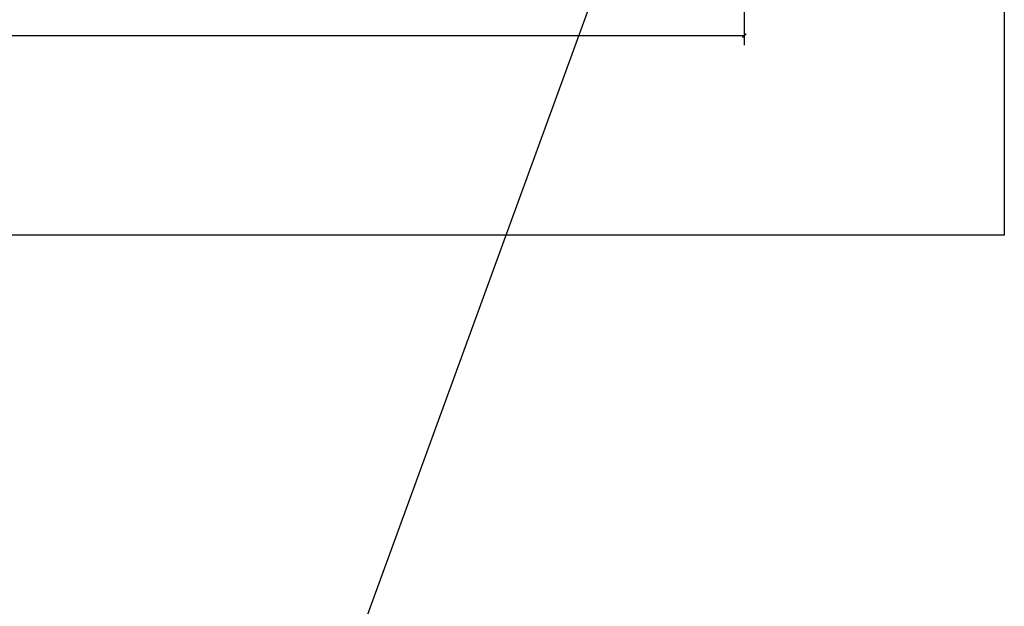
# Model space of a CAD drawing. Extents: x 215132 to 353059, y 205192 to 385631.
# Drawn here: x 255447 to 281052, y 340521 to 355765 of the extents above; entities that cross this region are included whole.
import ezdxf

# ---------------------------------------------------------------- set-up
doc = ezdxf.new("R2010")
doc.units = 0
doc.header["$LTSCALE"] = 1000
doc.header["$MEASUREMENT"] = 0
doc.layers.add('75-(-1F)-grid-50    jingxiang$0$A-Pump', color=161, linetype='Continuous')
doc.styles.get("Standard").update_dxf_attribs({"font": 'gbenor.shx', "bigfont": 'gbcbig.shx'})
doc.dimstyles.get("Standard").update_dxf_attribs({"dimscale": 100, "dimtxt": 3.5, "dimasz": 1, "dimexe": 2.5, "dimexo": 3, "dimgap": 1.5, "dimtad": 1, "dimdec": 0, "dimzin": 0, "dimdsep": 46, "dimtxsty": 'Standard', "dimblk": 'ARCHTICK', "dimcen": 0.09, "dimadec": 0, "dimazin": 0, "dimtfac": 1, "dimtdec": 0, "dimtix": 1, "dimtmove": 2, "dimatfit": 3, "dimfxl": 1, "dimtolj": 1, "dimtzin": 0, "dimarcsym": 0})

# ---------------------------------------------------------------- blocks, each defined once
blk = doc.blocks.new('_ArchTick')
at = {"color": 0, "linetype": 'ByBlock', "const_width": 0.4}
blk.add_lwpolyline([(-0.5, -0.5), (0.5, 0.5)], dxfattribs=at)
blk = doc.blocks.new('*D192')
at = {"layer": '75-(-1F)-grid-50    jingxiang$0$A-Pump', "color": 0, "lineweight": -2, "transparency": 16777216}
for p, q in [((221489, 358096), (221489, 355101)), ((274289, 358096), (274289, 355101)), ((221489, 355351), (274289, 355351))]:
    blk.add_line(p, q, dxfattribs=at)
at = {"layer": 'Defpoints', "color": 0, "transparency": 16777216}
for p in [(221489, 359596), (274289, 359596), (274289, 355351)]:
    blk.add_point(p, dxfattribs=at)
at = {"layer": '75-(-1F)-grid-50    jingxiang$0$A-Pump', "color": 0, "lineweight": -2, "transparency": 16777216, "xscale": 100, "yscale": 100, "zscale": 100, "rotation": 180}
blk.add_blockref('_ArchTick', (221489, 355351), dxfattribs=at)
at = {"layer": '75-(-1F)-grid-50    jingxiang$0$A-Pump', "color": 0, "lineweight": -2, "transparency": 16777216, "xscale": 100, "yscale": 100, "zscale": 100}
blk.add_blockref('_ArchTick', (274289, 355351), dxfattribs=at)
at = {"layer": '75-(-1F)-grid-50    jingxiang$0$A-Pump', "color": 0, "transparency": 16777216, "insert": (247889, 355676), "char_height": 350, "attachment_point": 5}
blk.add_mtext('\\A1;52800', dxfattribs=at)

msp = doc.modelspace()

# ---------------------------------------------------------------- linework, layer by layer
msp.add_line((215131.5, 205191.6), (281051.6, 385631.3))
at = {"color": 4}
msp.add_lwpolyline([(215131.5, 385631.3), (281051.6, 385631.3), (281051.6, 350163.3), (215131.5, 350163.3)], close=True, dxfattribs=at)

# ---------------------------------------------------------------- dimensions: what is measured, and where the dimension line sits
at = {"layer": '75-(-1F)-grid-50    jingxiang$0$A-Pump'}
dim = msp.add_linear_dim(base=(274289.2, 355350.9), p1=(221489.2, 359595.7), p2=(274289.2, 359595.7), dimstyle='Standard', override={"dimexo": 15, "dimfxl": 60, "dimfxlon": 1, "dimarcsym": 1}, dxfattribs=at)
dim.commit()
dim.dimension.update_dxf_attribs({"geometry": '*D192', "text_midpoint": (247889.2, 355675.9)})

doc.saveas('drawing.dxf')
